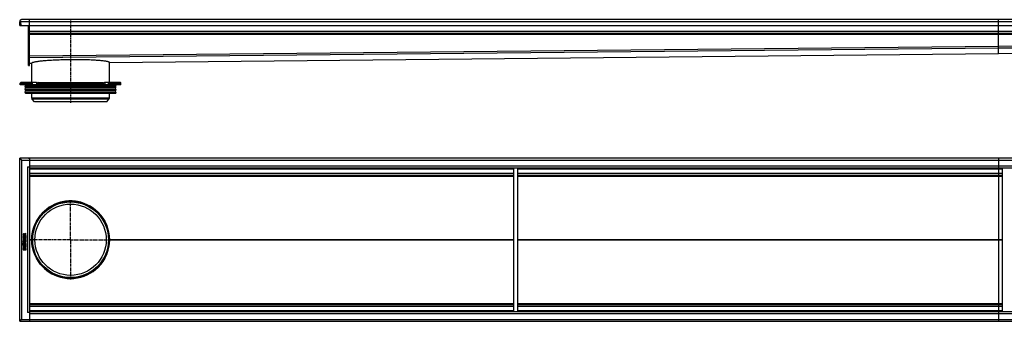
# Model space of a CAD drawing. Units: millimetres. Extents: x -1393 to 2100, y -433 to 191.
# Drawn here: x -1393 to 639, y -433 to 191 of the extents above; entities that cross this region are included whole.
import ezdxf

# ---------------------------------------------------------------- set-up
doc = ezdxf.new("R2010")
doc.units = ezdxf.units.MM
doc.header["$LTSCALE"] = 16.335
doc.linetypes.add('CENTER', pattern=[0.6, 0.375, -0.075, 0.075, -0.075])
doc.layers.get('0').update_dxf_attribs({"linetype": 'CONTINUOUS'})
doc.layers.add('AXES', color=7, linetype='CONTINUOUS')
doc.layers.add('DEFAULT_1', color=7, linetype='CENTER')

msp = doc.modelspace()

# ---------------------------------------------------------------- linework, layer by layer
at = {"color": 7, "linetype": 'Continuous'}
for p, q in [((-1392.8, 186.4), (-1390.8, 186.5)), ((-1392.5, 178.6), (-1392.8, 186.4)), ((-1388.8, 186.4), (-1392.8, 186.4)), ((-1390.8, 186.5), (-1390.5, 178.6)), ((1659.2, 190.6), (-1388.8, 190.6)), ((-1372.8, 95.6), (-1372.8, 190.6)), ((627.2, 162.6), (627.2, 190.6)), ((-1392.5, 178.6), (-1390.5, 178.6)), ((-1390.5, 178.6), (-1372.8, 178.6)), ((-1374.8, 95.6), (-1374.8, 178.6)), ((-1372.8, 178.6), (1643.2, 178.6)), ((-1372.8, 162.6), (1643.2, 162.6)), ((627.2, 136.1), (627.2, 162.5)), ((627.2, 134.9), (627.2, 136.1)), ((627.2, 135.7), (627.2, 136.1)), ((627.2, 132.5), (627.2, 135.7)), ((627.2, 132.5), (627.2, 134.9)), ((627.2, 132.1), (627.2, 132.5)), ((627.2, 132.1), (627.2, 132.5)), ((627.2, 120.6), (627.2, 132.1)), ((627.2, 132.1), (627.2, 132.1)), ((627.2, 120.6), (1643.2, 130.6)), ((-1372.8, 112.1), (-1372.8, 115.7)), ((-1372.8, 100.6), (-1372.8, 112.1)), ((-1207.6, 102.2), (627.2, 120.6)), ((-1207.6, 102.2), (-1207.6, 102.2)), ((627.2, 120.6), (627.2, 120.6)), ((-1374.8, 95.6), (-1372.8, 95.6)), ((-1372.8, 100.6), (-1372.8, 100.6)), ((-1372.8, 100.6), (-1368, 100.6)), ((-1368, 100.6), (-1368, 100.6)), ((-1184, 55.6), (-1391.5, 55.6)), ((-1358.1, 60.6), (-1390.5, 60.6)), ((-1366.3, 55.6), (-1366.3, 59.6)), ((-1355.7, 55.6), (-1355.7, 59.6)), ((-1355, 60.6), (-1220.6, 60.6)), ((-1219.9, 55.6), (-1219.9, 59.6)), ((-1185, 60.6), (-1217.5, 60.6)), ((-1209.3, 55.6), (-1209.3, 59.6)), ((-1392.8, -432.8), (-1392.8, -95.8)), ((1663.2, -95.8), (-1392.8, -95.8)), ((-1392.8, -95.8), (-1390.8, -97.8)), ((-1390.8, -97.8), (-1392.8, -95.8)), ((-1390.8, -97.8), (-1390.7, -97.9)), ((-1390.7, -97.9), (-1390.8, -97.8)), ((-1390.7, -97.9), (-1390.6, -98)), ((-1390.5, -98), (-1390.7, -97.9)), ((-1390.6, -98), (-1390.5, -98)), ((-1390.5, -98), (-1390.5, -98)), ((-1374.8, -95.8), (-1374.8, -95.6)), ((-1374.8, -95.6), (-1372.8, -95.6)), ((-1372.8, -95.8), (-1372.8, -432.8)), ((627.2, -95.8), (627.2, -397.8)), ((-1376.8, -113.8), (-1372.8, -113.8)), ((-1372.8, -115.8), (1643.2, -115.8)), ((-372.8, -412.8), (-372.8, -115.8)), ((-364.8, -412.8), (-364.8, -115.8)), ((635.2, -412.8), (635.2, -115.8)), ((-1372.8, -130.8), (-372.8, -130.8)), ((-364.8, -130.8), (635.2, -130.8)), ((-1301.9, -185.5), (-1273.7, -185.5)), ((-1273.7, -185.3), (-1273.9, -185.3)), ((-1385.9, -254.1), (-1385.9, -255.6)), ((-1385.9, -256.9), (-1385.9, -259.9)), ((-1385.9, -261.8), (-1385.9, -262.7)), ((-1385.7, -255.8), (-1379.9, -255.8)), ((-1385, -256.9), (-1385.7, -256.7)), ((-1385.7, -260.1), (-1379.9, -260.1)), ((-1379.9, -261.6), (-1385.7, -261.6)), ((-1385.7, -262.8), (-1383.4, -262.8)), ((-1385, -254.6), (-1385, -254.2)), ((-1383.2, -254.6), (-1385, -254.6)), ((-1384.9, -258.9), (-1384.9, -257.1)), ((-1383.4, -258.9), (-1384.9, -258.9)), ((-1383.4, -257.4), (-1383.4, -258.9)), ((-1383.4, -262.8), (-1383.4, -264.5)), ((-1383.2, -254.3), (-1383.2, -254.6)), ((-1382.6, -257.2), (-1383.2, -257.2)), ((-1380, -251.7), (-1382.4, -253)), ((-1382.4, -258.9), (-1382.4, -257.4)), ((-1380.7, -258.9), (-1382.4, -258.9)), ((-1382.4, -264.5), (-1382.4, -262.8)), ((-1382.4, -262.8), (-1379.9, -262.8)), ((-1382.2, -254.1), (-1379.7, -252.8)), ((-1382.2, -254.6), (-1382.2, -254.1)), ((-1379.9, -254.6), (-1382.2, -254.6)), ((-1380.7, -257), (-1380.7, -258.9)), ((-1379.9, -256.8), (-1380.5, -256.8)), ((-1379.6, -252.6), (-1379.8, -251.8)), ((-1379.7, -255.6), (-1379.7, -254.7)), ((-1379.7, -259.9), (-1379.7, -257)), ((-1379.7, -262.7), (-1379.7, -261.8)), ((-1368, -263.9), (-1368, -264.1)), ((-1207.6, -264.1), (-1207.6, -264.3)), ((-1385.9, -264.7), (-1385.9, -265.6)), ((-1385.9, -271.4), (-1385.9, -272.2)), ((-1385.9, -274.5), (-1385.9, -275.4)), ((-1385.9, -278.7), (-1385.9, -279.5)), ((-1385.9, -283.2), (-1385.9, -284.7)), ((-1383.4, -264.5), (-1385.7, -264.5)), ((-1385.7, -265.7), (-1379.9, -265.7)), ((-1381.8, -271.2), (-1385.7, -271.2)), ((-1385.7, -272.4), (-1381.8, -272.4)), ((-1381.8, -274.3), (-1385.7, -274.3)), ((-1385.7, -275.6), (-1381.8, -275.6)), ((-1380.8, -278.5), (-1385.7, -278.5)), ((-1385.7, -279.7), (-1379.9, -279.7)), ((-1384.6, -266.9), (-1385.3, -266.5)), ((-1385, -283.7), (-1385, -283.2)), ((-1383.3, -283.7), (-1385, -283.7)), ((-1383.3, -283.3), (-1383.3, -283.7)), ((-1379.9, -264.5), (-1382.4, -264.5)), ((-1382.4, -283.7), (-1382.4, -283.3)), ((-1380.7, -283.7), (-1382.4, -283.7)), ((-1380.3, -266.5), (-1380.9, -266.9)), ((-1380.8, -276.4), (-1380.8, -278.5)), ((-1380.7, -276.2), (-1380.7, -276.2)), ((-1380.7, -283.3), (-1380.7, -283.7)), ((-1379.9, -276.4), (-1380.6, -276.2)), ((-1379.7, -265.6), (-1379.7, -264.7)), ((-1379.7, -279.5), (-1379.7, -276.6)), ((-1379.7, -284.7), (-1379.7, -283.2)), ((-1368, -264.4), (-1368, -264.6)), ((-1367.8, -264.3), (-1366.5, -264.3)), ((-1209, -264.3), (-1207.8, -264.3)), ((-1207.6, -264.3), (-1207.6, -264.4)), ((-1385.7, -284.9), (-1379.9, -284.9)), ((-1301.9, -343), (-1273.7, -343)), ((-1273.9, -343.3), (-1273.7, -343.2)), ((-1372.8, -397.8), (-372.8, -397.8)), ((-364.8, -397.8), (635.2, -397.8)), ((627.2, -397.8), (627.2, -432.8)), ((-1372.8, -414.8), (-1376.8, -414.8)), ((-1372.8, -412.8), (1643.2, -412.8)), ((-1392.8, -432.8), (-1390.8, -430.8)), ((-1390.8, -430.8), (-1392.8, -432.8)), ((-1392.8, -432.8), (1663.2, -432.8)), ((-1390.8, -430.8), (-1390.7, -430.7)), ((-1390.7, -430.7), (-1390.8, -430.8)), ((-1390.7, -430.7), (-1390.5, -430.5)), ((-1390.6, -430.5), (-1390.7, -430.7)), ((-1390.5, -430.5), (-1390.6, -430.5)), ((-1390.5, -430.5), (-1390.5, -430.5)), ((-1374.8, -432.9), (-1374.8, -432.8)), ((-1374.8, -432.9), (-1372.8, -432.9)), ((-1372.8, -432.9), (-1372.8, -432.9))]:
    msp.add_line(p, q, dxfattribs=at)
at = {"color": 9, "linetype": 'Continuous'}
for p, q in [((-1392.8, 186.4), (-1390.8, 186.5)), ((1659.2, 186.4), (-1388.8, 186.4)), ((-1372.8, 163.2), (-1374.8, 163.2)), ((-1372.8, 166.6), (1643.2, 166.6)), ((-1372.8, 162), (-1374.8, 162)), ((-1372.8, 160.6), (1643.2, 160.6)), ((627.2, 136.1), (1643.2, 146.1)), ((-1372.8, 116.1), (627.2, 136.1)), ((-1372.8, 112.1), (627.2, 132.1)), ((627.2, 132.1), (1643.2, 142.1)), ((627.2, 120.6), (1643.2, 130.6)), ((-1374.8, 121.1), (-1372.8, 121.1)), ((-1374.8, 119.9), (-1372.8, 119.9)), ((-1207.6, 102.2), (627.2, 120.6)), ((-1374.8, 100.6), (-1372.8, 100.6)), ((-1372.8, 100.6), (-1368, 100.6)), ((-1391.5, 59.6), (-1366.3, 59.6)), ((-1358.2, 60.6), (-1358.2, 55.6)), ((-1355.7, 59.6), (-1219.9, 59.6)), ((-1217.4, 60.6), (-1217.4, 55.6)), ((-1209.3, 59.6), (-1184, 59.6)), ((-1388.8, -99.8), (1659.2, -99.8)), ((-1376.8, -113.8), (-1376.8, -414.8)), ((-1372.8, -111.8), (1643.2, -111.8)), ((-1372.8, -117.8), (-372.8, -117.8)), ((-364.8, -117.8), (635.2, -117.8)), ((-1372.8, -126.8), (-372.8, -126.8)), ((-1372.8, -132.6), (-372.8, -132.6)), ((-364.8, -126.8), (635.2, -126.8)), ((-364.8, -132.6), (635.2, -132.6)), ((-1372.8, -264.1), (-1368, -264.1)), ((-1207.6, -264.1), (-372.8, -264.1)), ((-364.8, -264.1), (635.2, -264.1)), ((-1372.8, -264.4), (-1368, -264.4)), ((-1207.6, -264.4), (-372.8, -264.4)), ((-364.8, -264.4), (635.2, -264.4)), ((-1372.8, -395.9), (-372.8, -395.9)), ((-1372.8, -401.8), (-372.8, -401.8)), ((-364.8, -395.9), (635.2, -395.9)), ((-364.8, -401.8), (635.2, -401.8)), ((-1372.8, -410.8), (-372.8, -410.8)), ((-1372.8, -416.8), (1643.2, -416.8)), ((-364.8, -410.8), (635.2, -410.8)), ((-1388.8, -428.8), (1659.2, -428.8))]:
    msp.add_line(p, q, dxfattribs=at)
at = {"color": 7, "linetype": 'Continuous'}
for radius in [80, 78.8]:
    msp.add_circle((-1287.8, -264.3), radius, dxfattribs=at)
for centre, radius, start, end in [((-1388.8, 186.6), 4, 90, 182), ((-1389.1, 186.6), 3.68, 181.2988, 181.8521), ((-1389.1, 186.6), 3.65, 181.8525, 182.1525), ((-1388.8, 186.6), 2, 181.7261, 182), ((-1388.8, 186.5), 4.04, 89.9931, 92.4773), ((-1358.1, 59), 1.58, 86.5321, 89.9837), ((-1316.8, 80.5), 44.6, 208.7252, 209.4418), ((-1258.8, 80.5), 44.6, 330.5582, 331.2748), ((-1287.8, -264.3), 80.2, 100.1446, 173.4728), ((-1287.8, -264.3), 80.2, 99.9352, 100.1434), ((-1287.8, -264.3), 80.2, 80.0045, 99.9362), ((-1287.8, -264.3), 80.2, 0.1246, 79.8551), ((-1287.3, -264.3), 80.7, 174.1631, 179.734), ((-1287.8, -264.3), 80.1, 179.8754, 180), ((-1288.2, -264.2), 79.8, 173.4794, 174.157), ((-1384.3, -282.9), 1.76, 90.0695, 115.708), ((-1287.8, -264.3), 80.1, 180, 180.1246), ((-1286.9, -264.2), 81.1, 180.2822, 185.8208), ((-1288.2, -264.3), 79.8, 185.843, 186.5206), ((-1287.8, -264.3), 80.2, 186.5272, 259.8554), ((-1287.8, -264.3), 80.2, 280.1449, 359.8754), ((-1287.8, -264.2), 80.2, 259.8566, 260.065), ((-1287.8, -264.3), 80.2, 260.064, 279.9957)]:
    msp.add_arc(centre, radius, start, end, dxfattribs=at)
for points, knots in [([(-1389, 190.6), (-1389.3, 190.5), (-1389.7, 190.5), (-1390.3, 190.3), (-1390.8, 190), (-1391.4, 189.6), (-1392, 189), (-1392.4, 188.4), (-1392.7, 187.6), (-1392.8, 186.9), (-1392.8, 186.5)], [0, 0, 0, 0, 0.149754, 0.225098, 0.297561, 0.433779, 0.561589, 0.679643, 0.78961, 1, 1, 1, 1]), ([(-1367.3, 101.5), (-1367.2, 101.6), (-1366.9, 101.8), (-1366.6, 101.9), (-1366.3, 102)], [0, 0, 0, 0, 0.219914, 1, 1, 1, 1]), ([(-1366.3, 102), (-1365.8, 102.3), (-1364.5, 102.7), (-1362.3, 103.3), (-1359.5, 103.8), (-1354.8, 104.6), (-1347.7, 105.5), (-1337.9, 106.4), (-1326.7, 107.2), (-1314.4, 107.8), (-1301.2, 108.2), (-1287.7, 108.5), (-1274.2, 108.5), (-1261.1, 108.3), (-1248.8, 108), (-1237.6, 107.4), (-1227.8, 106.7), (-1220.8, 106), (-1216, 105.3), (-1213.3, 104.8), (-1211, 104.2), (-1209.7, 103.8), (-1209.2, 103.6)], [0, 0, 0, 0, 0.011218, 0.025837, 0.043815, 0.065056, 0.116736, 0.179438, 0.251352, 0.330397, 0.414291, 0.500621, 0.586914, 0.670703, 0.749591, 0.821313, 0.883809, 0.93529, 0.956436, 0.974324, 0.98886, 1, 1, 1, 1]), ([(-1209.2, 103.6), (-1209, 103.5), (-1208.5, 103.3), (-1208.1, 103), (-1208, 102.9)], [0, 0, 0, 0, 0.561269, 1, 1, 1, 1]), ([(-1208, 102.9), (-1208, 102.9), (-1207.8, 102.8), (-1207.7, 102.7), (-1207.7, 102.6)], [0, 0, 0, 0, 0.276991, 1, 1, 1, 1]), ([(-1207.7, 102.6), (-1207.7, 102.5), (-1207.6, 102.4), (-1207.6, 102.3), (-1207.6, 102.2)], [0, 0, 0, 0, 0.266717, 1, 1, 1, 1]), ([(-1368, 100.6), (-1368, 100.7), (-1367.9, 100.9), (-1367.7, 101.2), (-1367.4, 101.4), (-1367.3, 101.5)], [0, 0, 0, 0, 0.197216, 0.544887, 1, 1, 1, 1]), ([(-1366.3, 59.6), (-1366.3, 59.7), (-1366.2, 59.9), (-1366.1, 60.3), (-1365.9, 60.5), (-1365.7, 60.5), (-1365.6, 60.6), (-1365.6, 60.6)], [0, 0, 0, 0, 0.287505, 0.554327, 0.789007, 0.896384, 1, 1, 1, 1]), ([(-1358, 60.6), (-1357.6, 60.5), (-1357.1, 60.3), (-1356.6, 59.9), (-1356.3, 59.6), (-1356, 59.3), (-1355.9, 59.1)], [0, 0, 0, 0, 0.460041, 0.590002, 0.723925, 1, 1, 1, 1]), ([(-1355, 60.6), (-1355, 60.6), (-1355.1, 60.5), (-1355.3, 60.5), (-1355.5, 60.3), (-1355.6, 59.9), (-1355.7, 59.7), (-1355.7, 59.6)], [0, 0, 0, 0, 0.103616, 0.210993, 0.445673, 0.712495, 1, 1, 1, 1]), ([(-1219.9, 59.6), (-1219.9, 59.7), (-1220, 59.9), (-1220.1, 60.3), (-1220.3, 60.5), (-1220.5, 60.5), (-1220.6, 60.6), (-1220.6, 60.6)], [0, 0, 0, 0, 0.287505, 0.554327, 0.789007, 0.896384, 1, 1, 1, 1]), ([(-1219.7, 59.1), (-1219.5, 59.3), (-1219.3, 59.6), (-1219, 59.9), (-1218.6, 60.2), (-1218.1, 60.5), (-1217.7, 60.6), (-1217.5, 60.6)], [0, 0, 0, 0, 0.276681, 0.410634, 0.540321, 0.78278, 1, 1, 1, 1]), ([(-1210, 60.6), (-1210, 60.6), (-1209.9, 60.5), (-1209.7, 60.5), (-1209.5, 60.3), (-1209.4, 59.9), (-1209.3, 59.7), (-1209.3, 59.6)], [0, 0, 0, 0, 0.103616, 0.210993, 0.445673, 0.712495, 1, 1, 1, 1]), ([(-1390.5, -98), (-1390.4, -98.2), (-1390.1, -98.5), (-1389.7, -98.9), (-1389.2, -99.3), (-1388.9, -99.6), (-1388.8, -99.8)], [0, 0, 0, 0, 0.237228, 0.490438, 0.747938, 1, 1, 1, 1]), ([(-1388.8, -428.8), (-1388.9, -428.9), (-1389.2, -429.2), (-1389.7, -429.7), (-1390.1, -430.1), (-1390.4, -430.4), (-1390.5, -430.5)], [0, 0, 0, 0, 0.252066, 0.509571, 0.76278, 1, 1, 1, 1])]:
    msp.add_open_spline(points, degree=3, knots=knots, dxfattribs=at)
for points in [[(-1385.8, -253.3), (-1385.9, -253.5), (-1385.9, -253.8), (-1385.9, -254.1)], [(-1385.9, -255.6), (-1385.9, -255.7), (-1385.9, -255.7), (-1385.8, -255.7)], [(-1385.8, -256.7), (-1385.8, -256.7), (-1385.9, -256.8), (-1385.9, -256.9)], [(-1385.9, -259.9), (-1385.9, -260), (-1385.9, -260), (-1385.8, -260.1)], [(-1385.8, -261.6), (-1385.9, -261.7), (-1385.9, -261.7), (-1385.9, -261.8)], [(-1385.9, -262.7), (-1385.9, -262.7), (-1385.9, -262.8), (-1385.8, -262.8)], [(-1385.6, -252.8), (-1385.7, -252.9), (-1385.8, -253.1), (-1385.8, -253.3)], [(-1385.8, -255.7), (-1385.8, -255.8), (-1385.8, -255.8), (-1385.7, -255.8)], [(-1385.7, -256.7), (-1385.7, -256.7), (-1385.8, -256.7), (-1385.8, -256.7)], [(-1385.8, -260.1), (-1385.8, -260.1), (-1385.8, -260.1), (-1385.7, -260.1)], [(-1385.7, -261.6), (-1385.8, -261.6), (-1385.8, -261.6), (-1385.8, -261.6)], [(-1385.8, -262.8), (-1385.8, -262.8), (-1385.8, -262.8), (-1385.7, -262.8)], [(-1384.1, -252), (-1384.8, -252), (-1385.4, -252.3), (-1385.6, -252.8)], [(-1385, -254.2), (-1385, -253.9), (-1384.9, -253.6), (-1384.8, -253.5)], [(-1384.9, -257), (-1384.9, -257), (-1385, -256.9), (-1385, -256.9)], [(-1384.9, -257.1), (-1384.9, -257.1), (-1384.9, -257), (-1384.9, -257)], [(-1384.8, -253.5), (-1384.7, -253.3), (-1384.4, -253.2), (-1384.1, -253.2)], [(-1383.1, -252.3), (-1383.4, -252.1), (-1383.7, -252), (-1384.1, -252)], [(-1384.1, -253.2), (-1383.8, -253.2), (-1383.5, -253.3), (-1383.4, -253.5)], [(-1383.4, -253.5), (-1383.3, -253.6), (-1383.2, -253.9), (-1383.2, -254.3)], [(-1383.2, -257.2), (-1383.3, -257.2), (-1383.4, -257.2), (-1383.4, -257.2)], [(-1383.4, -257.2), (-1383.4, -257.2), (-1383.4, -257.3), (-1383.4, -257.4)], [(-1382.4, -253), (-1382.6, -252.7), (-1382.8, -252.4), (-1383.1, -252.3)], [(-1382.5, -257.2), (-1382.5, -257.2), (-1382.5, -257.2), (-1382.6, -257.2)], [(-1382.4, -257.4), (-1382.4, -257.3), (-1382.5, -257.2), (-1382.5, -257.2)], [(-1380.5, -256.8), (-1380.6, -256.8), (-1380.6, -256.8), (-1380.7, -256.8)], [(-1380.7, -256.8), (-1380.7, -256.8), (-1380.7, -256.9), (-1380.7, -257)], [(-1379.9, -251.6), (-1379.9, -251.6), (-1380, -251.7), (-1380, -251.7)], [(-1379.8, -251.8), (-1379.8, -251.7), (-1379.9, -251.6), (-1379.9, -251.6)], [(-1379.7, -254.6), (-1379.8, -254.6), (-1379.8, -254.6), (-1379.9, -254.6)], [(-1379.9, -255.8), (-1379.8, -255.8), (-1379.8, -255.8), (-1379.7, -255.7)], [(-1379.7, -256.8), (-1379.8, -256.8), (-1379.8, -256.8), (-1379.9, -256.8)], [(-1379.9, -260.1), (-1379.8, -260.1), (-1379.8, -260.1), (-1379.7, -260.1)], [(-1379.7, -261.6), (-1379.8, -261.6), (-1379.8, -261.6), (-1379.9, -261.6)], [(-1379.9, -262.8), (-1379.8, -262.8), (-1379.8, -262.8), (-1379.7, -262.8)], [(-1379.7, -252.8), (-1379.6, -252.8), (-1379.6, -252.7), (-1379.6, -252.7)], [(-1379.7, -254.7), (-1379.7, -254.7), (-1379.7, -254.6), (-1379.7, -254.6)], [(-1379.7, -255.7), (-1379.7, -255.7), (-1379.7, -255.7), (-1379.7, -255.6)], [(-1379.7, -257), (-1379.7, -256.9), (-1379.7, -256.8), (-1379.7, -256.8)], [(-1379.7, -260.1), (-1379.7, -260), (-1379.7, -260), (-1379.7, -259.9)], [(-1379.7, -261.8), (-1379.7, -261.7), (-1379.7, -261.7), (-1379.7, -261.6)], [(-1379.7, -262.8), (-1379.7, -262.8), (-1379.7, -262.8), (-1379.7, -262.7)], [(-1379.6, -252.7), (-1379.6, -252.7), (-1379.6, -252.6), (-1379.6, -252.6)], [(-1379.6, -252.7), (-1379.6, -252.7), (-1379.6, -252.7), (-1379.6, -252.7)], [(-1387.5, -272.1), (-1387.7, -272.3), (-1387.7, -272.4), (-1387.7, -272.6)], [(-1387.7, -272.6), (-1387.7, -272.8), (-1387.7, -272.9), (-1387.5, -273)], [(-1387.5, -273.8), (-1387.7, -273.9), (-1387.7, -274), (-1387.7, -274.2)], [(-1387.7, -274.2), (-1387.7, -274.4), (-1387.7, -274.5), (-1387.5, -274.7)], [(-1387.1, -271.9), (-1387.3, -271.9), (-1387.4, -272), (-1387.5, -272.1)], [(-1387.5, -273), (-1387.4, -273.2), (-1387.3, -273.2), (-1387.1, -273.2)], [(-1387.1, -273.6), (-1387.2, -273.6), (-1387.4, -273.6), (-1387.5, -273.8)], [(-1387.5, -274.7), (-1387.4, -274.8), (-1387.3, -274.9), (-1387.1, -274.9)], [(-1386.6, -272.1), (-1386.8, -272), (-1386.9, -271.9), (-1387.1, -271.9)], [(-1387.1, -273.2), (-1386.9, -273.2), (-1386.8, -273.2), (-1386.6, -273)], [(-1386.6, -273.8), (-1386.8, -273.6), (-1386.9, -273.6), (-1387.1, -273.6)], [(-1387.1, -274.9), (-1386.9, -274.9), (-1386.8, -274.8), (-1386.6, -274.7)], [(-1386.4, -272.6), (-1386.4, -272.4), (-1386.5, -272.3), (-1386.6, -272.1)], [(-1386.6, -273), (-1386.5, -272.9), (-1386.4, -272.8), (-1386.4, -272.6)], [(-1386.4, -274.2), (-1386.4, -274), (-1386.5, -273.9), (-1386.6, -273.8)], [(-1386.6, -274.7), (-1386.5, -274.5), (-1386.4, -274.4), (-1386.4, -274.2)], [(-1385.9, -267.3), (-1386, -267.6), (-1386, -267.8), (-1386, -268)], [(-1386, -268), (-1386, -268.4), (-1386, -268.6), (-1385.8, -268.9)], [(-1385.8, -264.6), (-1385.9, -264.6), (-1385.9, -264.6), (-1385.9, -264.7)], [(-1385.9, -265.6), (-1385.9, -265.7), (-1385.9, -265.7), (-1385.8, -265.7)], [(-1385.6, -266.7), (-1385.7, -266.9), (-1385.8, -267.1), (-1385.9, -267.3)], [(-1385.8, -271.3), (-1385.9, -271.3), (-1385.9, -271.3), (-1385.9, -271.4)], [(-1385.9, -272.2), (-1385.9, -272.3), (-1385.9, -272.4), (-1385.8, -272.4)], [(-1385.8, -274.4), (-1385.9, -274.4), (-1385.9, -274.4), (-1385.9, -274.5)], [(-1385.9, -275.4), (-1385.9, -275.5), (-1385.9, -275.5), (-1385.8, -275.5)], [(-1385.8, -278.5), (-1385.9, -278.5), (-1385.9, -278.6), (-1385.9, -278.7)], [(-1385.9, -279.5), (-1385.9, -279.6), (-1385.9, -279.7), (-1385.8, -279.7)], [(-1385.8, -282.3), (-1385.8, -282.4), (-1385.8, -282.5), (-1385.9, -282.7)], [(-1385.9, -282.7), (-1385.9, -282.8), (-1385.9, -283), (-1385.9, -283.2)], [(-1385.7, -264.5), (-1385.8, -264.5), (-1385.8, -264.5), (-1385.8, -264.6)], [(-1385.8, -265.7), (-1385.8, -265.7), (-1385.8, -265.7), (-1385.7, -265.7)], [(-1385.8, -268.9), (-1385.7, -269.2), (-1385.5, -269.4), (-1385.3, -269.6)], [(-1385.7, -271.2), (-1385.8, -271.2), (-1385.8, -271.3), (-1385.8, -271.3)], [(-1385.8, -272.4), (-1385.8, -272.4), (-1385.8, -272.4), (-1385.7, -272.4)], [(-1385.7, -274.3), (-1385.8, -274.3), (-1385.8, -274.4), (-1385.8, -274.4)], [(-1385.8, -275.5), (-1385.8, -275.6), (-1385.8, -275.6), (-1385.7, -275.6)], [(-1385.7, -278.5), (-1385.8, -278.5), (-1385.8, -278.5), (-1385.8, -278.5)], [(-1385.8, -279.7), (-1385.8, -279.7), (-1385.8, -279.7), (-1385.7, -279.7)], [(-1385.7, -282), (-1385.8, -282.1), (-1385.8, -282.2), (-1385.8, -282.3)], [(-1385.6, -281.8), (-1385.7, -281.9), (-1385.7, -281.9), (-1385.7, -282)], [(-1385.4, -266.5), (-1385.4, -266.5), (-1385.5, -266.6), (-1385.6, -266.7)], [(-1385.1, -281.3), (-1385.3, -281.4), (-1385.5, -281.6), (-1385.6, -281.8)], [(-1385.3, -266.5), (-1385.3, -266.5), (-1385.3, -266.5), (-1385.4, -266.5)], [(-1385.3, -269.6), (-1385, -269.8), (-1384.7, -270), (-1384.3, -270.1)], [(-1385, -268), (-1385, -267.7), (-1384.9, -267.5), (-1384.7, -267.3)], [(-1383.1, -269), (-1384.3, -269), (-1385, -268.7), (-1385, -268)], [(-1385, -283.2), (-1385, -283.1), (-1385, -283), (-1384.9, -282.9)], [(-1384.9, -282.7), (-1384.7, -282.5), (-1384.5, -282.4), (-1384.2, -282.4)], [(-1384.9, -282.9), (-1384.9, -282.8), (-1384.9, -282.8), (-1384.9, -282.7)], [(-1384.7, -267.3), (-1384.6, -267.2), (-1384.6, -267.1), (-1384.6, -267.1)], [(-1384.5, -267), (-1384.5, -266.9), (-1384.6, -266.9), (-1384.6, -266.9)], [(-1384.6, -267.1), (-1384.5, -267), (-1384.5, -267), (-1384.5, -267)], [(-1384.3, -270.1), (-1383.9, -270.3), (-1383.4, -270.3), (-1382.9, -270.3)], [(-1383.5, -281.4), (-1383.7, -281.2), (-1384, -281.2), (-1384.3, -281.2)], [(-1384.2, -282.4), (-1384, -282.4), (-1383.9, -282.4), (-1383.7, -282.4)], [(-1383.7, -282.4), (-1383.6, -282.5), (-1383.5, -282.6), (-1383.5, -282.6)], [(-1382.9, -282.1), (-1383.1, -281.7), (-1383.3, -281.5), (-1383.5, -281.4)], [(-1383.5, -282.6), (-1383.4, -282.7), (-1383.4, -282.8), (-1383.3, -282.9)], [(-1383.3, -282.9), (-1383.3, -283), (-1383.3, -283.2), (-1383.3, -283.3)], [(-1381.1, -268.7), (-1381.5, -268.9), (-1382.2, -269), (-1383.1, -269)], [(-1382.9, -270.3), (-1382.3, -270.3), (-1381.8, -270.2), (-1381.3, -270.1)], [(-1382.4, -281.2), (-1382.7, -281.4), (-1382.8, -281.7), (-1382.9, -282.1)], [(-1381.5, -280.9), (-1381.8, -280.9), (-1382.1, -281), (-1382.4, -281.2)], [(-1382.4, -283.3), (-1382.4, -282.9), (-1382.3, -282.6), (-1382.2, -282.4)], [(-1382.2, -282.4), (-1382.1, -282.3), (-1381.8, -282.2), (-1381.5, -282.2)], [(-1380.9, -271.3), (-1381.1, -271.3), (-1381.4, -271.2), (-1381.8, -271.2)], [(-1381.8, -272.4), (-1381.3, -272.4), (-1381, -272.5), (-1380.8, -272.6)], [(-1381.4, -274.3), (-1381.5, -274.3), (-1381.7, -274.3), (-1381.8, -274.3)], [(-1381.8, -275.6), (-1381.4, -275.6), (-1381.2, -275.5), (-1380.9, -275.5)], [(-1381, -281), (-1381.1, -281), (-1381.3, -280.9), (-1381.5, -280.9)], [(-1381.5, -282.2), (-1381.2, -282.2), (-1381, -282.3), (-1380.9, -282.4)], [(-1381.2, -274.3), (-1381.2, -274.3), (-1381.3, -274.3), (-1381.4, -274.3)], [(-1381.3, -270.1), (-1380.8, -270), (-1380.5, -269.8), (-1380.2, -269.5)], [(-1381, -274.2), (-1381, -274.3), (-1381.1, -274.3), (-1381.2, -274.3)], [(-1380.7, -268.3), (-1380.8, -268.5), (-1380.9, -268.6), (-1381.1, -268.7)], [(-1380.9, -266.9), (-1380.9, -266.9), (-1381, -266.9), (-1381, -267)], [(-1381, -267), (-1381, -267), (-1380.9, -267), (-1380.9, -267)], [(-1380.8, -274.2), (-1380.9, -274.2), (-1380.9, -274.2), (-1381, -274.2)], [(-1380.5, -281.2), (-1380.7, -281.1), (-1380.8, -281), (-1381, -281)], [(-1380.9, -267), (-1380.8, -267.2), (-1380.7, -267.4), (-1380.7, -267.5)], [(-1380.2, -271.7), (-1380.4, -271.6), (-1380.6, -271.4), (-1380.9, -271.3)], [(-1380.9, -275.5), (-1380.7, -275.4), (-1380.5, -275.4), (-1380.3, -275.3)], [(-1380.9, -282.4), (-1380.8, -282.6), (-1380.7, -282.9), (-1380.7, -283.3)], [(-1380.8, -272.6), (-1380.6, -272.8), (-1380.5, -273.1), (-1380.5, -273.4)], [(-1380.5, -273.4), (-1380.5, -273.8), (-1380.6, -274), (-1380.8, -274.2)], [(-1380.7, -276.2), (-1380.8, -276.2), (-1380.8, -276.2), (-1380.8, -276.4)], [(-1380.7, -267.5), (-1380.6, -267.6), (-1380.6, -267.7), (-1380.6, -267.9)], [(-1380.6, -267.9), (-1380.6, -268), (-1380.6, -268.2), (-1380.7, -268.3)], [(-1380.6, -276.2), (-1380.7, -276.2), (-1380.7, -276.2), (-1380.7, -276.2)], [(-1380.2, -281.5), (-1380.3, -281.3), (-1380.4, -281.3), (-1380.5, -281.2)], [(-1380.2, -266.5), (-1380.2, -266.5), (-1380.2, -266.5), (-1380.3, -266.5)], [(-1380.3, -275.3), (-1379.8, -274.9), (-1379.6, -274.3), (-1379.6, -273.5)], [(-1379.9, -266.7), (-1380, -266.6), (-1380.1, -266.5), (-1380.2, -266.5)], [(-1380.2, -269.5), (-1379.8, -269.2), (-1379.6, -268.7), (-1379.6, -268)], [(-1379.7, -272.5), (-1379.8, -272.2), (-1380, -271.9), (-1380.2, -271.7)], [(-1379.9, -281.8), (-1380, -281.7), (-1380, -281.6), (-1380.2, -281.5)], [(-1379.7, -264.6), (-1379.8, -264.5), (-1379.8, -264.5), (-1379.9, -264.5)], [(-1379.9, -265.7), (-1379.8, -265.7), (-1379.8, -265.7), (-1379.7, -265.7)], [(-1379.6, -268), (-1379.6, -267.5), (-1379.7, -267.1), (-1379.9, -266.7)], [(-1379.7, -276.4), (-1379.8, -276.4), (-1379.8, -276.4), (-1379.9, -276.4)], [(-1379.9, -279.7), (-1379.8, -279.7), (-1379.8, -279.7), (-1379.7, -279.7)], [(-1379.8, -282.3), (-1379.8, -282.1), (-1379.8, -281.9), (-1379.9, -281.8)], [(-1379.7, -283.2), (-1379.7, -282.8), (-1379.7, -282.5), (-1379.8, -282.3)], [(-1379.7, -264.7), (-1379.7, -264.6), (-1379.7, -264.6), (-1379.7, -264.6)], [(-1379.7, -265.7), (-1379.7, -265.7), (-1379.7, -265.7), (-1379.7, -265.6)], [(-1379.6, -273.5), (-1379.6, -273.1), (-1379.6, -272.8), (-1379.7, -272.5)], [(-1379.7, -276.6), (-1379.7, -276.5), (-1379.7, -276.4), (-1379.7, -276.4)], [(-1379.7, -279.7), (-1379.7, -279.7), (-1379.7, -279.6), (-1379.7, -279.5)], [(-1385.9, -284.7), (-1385.9, -284.8), (-1385.9, -284.8), (-1385.8, -284.8)], [(-1385.8, -284.8), (-1385.8, -284.9), (-1385.8, -284.9), (-1385.7, -284.9)], [(-1379.9, -284.9), (-1379.8, -284.9), (-1379.8, -284.9), (-1379.7, -284.8)], [(-1379.7, -284.8), (-1379.7, -284.8), (-1379.7, -284.8), (-1379.7, -284.7)]]:
    msp.add_open_spline(points, degree=3, dxfattribs=at)
at = {"layer": 'AXES', "color": 7, "linetype": 'Continuous'}
for p, q in [((-1207.8, 60.6), (-1207.8, 102.7)), ((-1367.8, 60.6), (-1367.8, 101)), ((-1391.5, 55.6), (-1391.5, 59.6)), ((-1390.5, 60.6), (-1365.6, 60.6)), ((-1381.5, 51.9), (-1380.9, 54.3)), ((-1381.5, 45.9), (-1380.5, 49.8)), ((-1381.5, 39.9), (-1380.5, 43.8)), ((-1380.7, 50.7), (-1381.4, 51.4)), ((-1380.7, 44.7), (-1381.4, 45.4)), ((-1210, 60.6), (-1185, 60.6)), ((-1194.1, 45.9), (-1195.1, 49.8)), ((-1194.1, 39.9), (-1195.1, 43.8)), ((-1194.8, 50.7), (-1194.2, 51.4)), ((-1194.8, 44.7), (-1194.2, 45.4)), ((-1194.1, 51.9), (-1194.7, 54.3)), ((-1184, 55.6), (-1184, 59.6)), ((-1380.8, 38.8), (-1381.4, 39.4)), ((-1380.1, 38.6), (-1195.5, 38.6)), ((-1367.8, 28.3), (-1367.8, 38.6)), ((-1362.3, 20.6), (-1367, 26.1)), ((-1213.2, 20.6), (-1362.3, 20.6)), ((-1213.2, 20.6), (-1208.6, 26.1)), ((-1207.8, 28.3), (-1207.8, 38.6)), ((-1194.7, 38.8), (-1194.2, 39.4))]:
    msp.add_line(p, q, dxfattribs=at)
at = {"layer": 'AXES', "color": 9, "linetype": 'Continuous'}
for p, q in [((-1381.5, 51.9), (-1194.1, 51.9)), ((-1381.5, 45.9), (-1194.1, 45.9)), ((-1381.4, 51.4), (-1194.2, 51.4)), ((-1381.4, 45.4), (-1194.2, 45.4)), ((-1380.9, 54.3), (-1194.7, 54.3)), ((-1380.7, 50.7), (-1194.8, 50.7)), ((-1380.7, 44.7), (-1194.8, 44.7)), ((-1380.5, 49.8), (-1195.1, 49.8)), ((-1380.5, 43.8), (-1195.1, 43.8)), ((-1381.5, 39.9), (-1194.1, 39.9)), ((-1381.4, 39.4), (-1194.2, 39.4)), ((-1380.8, 38.8), (-1194.7, 38.8)), ((-1207.8, 28.3), (-1367.8, 28.3)), ((-1208.6, 26.1), (-1367, 26.1)), ((-1388.8, -99.8), (-1388.8, -428.8))]:
    msp.add_line(p, q, dxfattribs=at)
for radius in [80.1, 78.2]:
    msp.add_circle((-1287.8, -264.3), radius, dxfattribs=at)
at = {"layer": 'AXES', "color": 7, "linetype": 'Continuous'}
msp.add_circle((-1287.8, -264.3), 73.6, dxfattribs=at)
for centre, radius, start, end in [((-1390.5, 59.6), 1, 90, 180), ((-1381.8, 54.6), 1, 345, 90), ((-1381, 51.8), 0.5, 165, 225), ((-1381, 45.8), 0.5, 165, 225), ((-1381.4, 50), 1, 345, 45), ((-1381.4, 44), 1, 345, 45), ((-1194.1, 50), 1, 135, 195), ((-1194.1, 44), 1, 135, 195), ((-1193.7, 54.6), 1, 90, 195), ((-1194.5, 51.8), 0.5, 315, 15), ((-1194.5, 45.8), 0.5, 315, 15), ((-1185, 59.6), 1, 0, 90), ((-1381, 39.8), 0.5, 165, 225), ((-1380.1, 39.6), 1, 225, 270), ((-1364.3, 28.3), 3.5, 180, 220), ((-1211.3, 28.3), 3.5, 320, 360), ((-1195.5, 39.6), 1, 270, 315), ((-1194.5, 39.8), 0.5, 315, 15)]:
    msp.add_arc(centre, radius, start, end, dxfattribs=at)
at = {"layer": 'DEFAULT_1', "color": 7, "linetype": 'CENTER'}
for p, q in [((-1287.8, 188.9), (-1287.8, 18.6)), ((-1287.8, -264.3), (-1287.8, -182.3)), ((-1367.8, -264.3), (-1369.8, -264.3)), ((-1287.8, -264.3), (-1366.5, -264.3)), ((-1287.8, -264.3), (-1287.8, -346.3)), ((-1287.8, -264.3), (-1209, -264.3)), ((-1207.8, -264.3), (-1205.8, -264.3))]:
    msp.add_line(p, q, dxfattribs=at)

doc.saveas('drawing.dxf')
